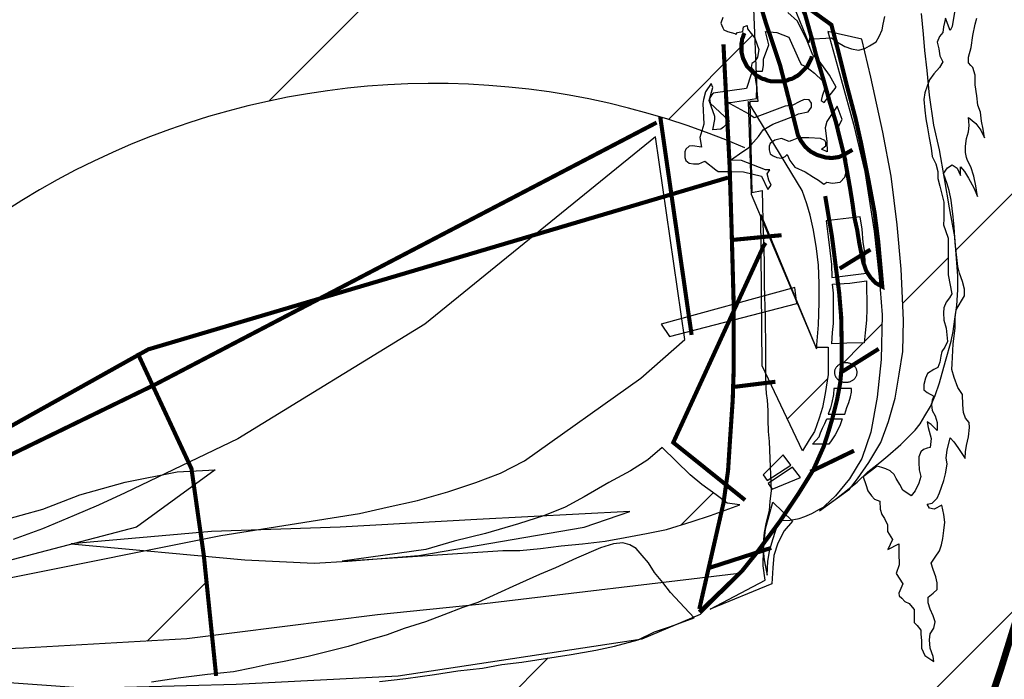
# Model space of a CAD drawing. Extents: x 3373 to 4536, y 3391 to 4568.
# Drawn here: x 4063 to 4064, y 4097 to 4097 of the extents above; entities that cross this region are included whole.
import ezdxf

# ---------------------------------------------------------------- set-up
doc = ezdxf.new("R2010")
doc.units = 0
doc.header["$LTSCALE"] = 2.5
doc.header["$MEASUREMENT"] = 0
doc.layers.get('0').update_dxf_attribs({"linetype": 'CONTINUOUS'})
doc.layers.add('FORMATO', color=1, linetype='CONTINUOUS')
doc.layers.add('LAYER_1', color=7, linetype='CONTINUOUS')

# ---------------------------------------------------------------- blocks, each defined once
blk = doc.blocks.new('A$C7B740969')
at = {"linetype": 'CONTINUOUS'}
h = blk.add_hatch(dxfattribs=at)
h.set_pattern_fill('ANSI31', color=12, scale=1.848, angle=180, style=0)
h.set_pattern_definition([(225, (14.7653, -290.35214), (0.16334167, -0.16334167), [])])
h.paths.add_polyline_path([(5.87714, 5.00452), (5.87661, 5.00452), (5.87661, 4.99739), (5.91951, 5.01192), (5.9618, 5.02713), (6.00349, 5.04302), (6.04457, 5.05958), (6.08504, 5.07682), (6.1249, 5.09473), (6.16413, 5.11333), (6.20275, 5.1326), (6.24073, 5.15256), (6.27809, 5.1732), (6.31482, 5.19452), (6.3509, 5.21652), (6.38635, 5.2392), (6.42115, 5.26257), (6.4553, 5.28662), (6.48879, 5.31136), (6.52163, 5.33678), (6.55381, 5.36289), (6.58533, 5.38969), (6.61618, 5.41717), (6.64635, 5.44534), (6.67586, 5.47421), (6.70468, 5.50376), (6.73282, 5.534), (6.76027, 5.56494), (6.78703, 5.59656), (6.8131, 5.62888), (6.83847, 5.66189), (6.86313, 5.6956), (6.88709, 5.73001), (6.91035, 5.7651), (6.93289, 5.8009), (6.95471, 5.83739), (6.97581, 5.87458), (6.99618, 5.91247), (7.01583, 5.95105), (7.03475, 5.99034), (7.05293, 6.03033), (7.07037, 6.07102), (7.08707, 6.11241), (7.10302, 6.1545), (7.11821, 6.1973), (7.13266, 6.2408), (7.14634, 6.285), (7.15927, 6.32991), (7.17142, 6.37553), (7.18281, 6.42185), (7.19342, 6.46889), (7.20326, 6.51663), (7.21232, 6.56508), (7.22059, 6.61423), (7.21368, 6.65658), (7.20883, 6.68242), (7.19921, 6.72087), (7.18774, 6.76326), (7.17556, 6.80515), (7.16264, 6.84656), (7.14901, 6.88749), (7.13464, 6.92794), (7.12135, 6.96316), (7.12028, 6.95832), (7.11988, 6.9547), (7.11706, 6.94908), (7.11505, 6.94426), (7.11184, 6.93823), (7.11184, 6.93341), (7.11184, 6.92698), (7.11345, 6.92457), (7.11666, 6.92216), (7.11988, 6.91855), (7.12108, 6.91453), (7.12108, 6.91051), (7.11988, 6.9081), (7.11626, 6.9081), (7.11505, 6.90609), (7.11505, 6.90127), (7.11546, 6.89485), (7.11666, 6.88842), (7.11706, 6.8836), (7.11626, 6.87798), (7.11425, 6.86673), (7.11505, 6.8607), (7.11505, 6.85548), (7.11787, 6.84463), (7.11827, 6.8366), (7.11827, 6.82856), (7.11827, 6.82093), (7.11666, 6.8125), (7.11988, 6.80245), (7.12108, 6.79603), (7.11988, 6.7896), (7.11827, 6.78197), (7.11546, 6.77313), (7.11385, 6.7659), (7.11345, 6.75626), (7.11345, 6.74782), (7.11224, 6.743), (7.11023, 6.73416), (7.10903, 6.72492), (7.10702, 6.71729), (7.10702, 6.71287), (7.10863, 6.71086), (7.11023, 6.70926), (7.11224, 6.70323), (7.11224, 6.6956), (7.11345, 6.68716), (7.11425, 6.67993), (7.11626, 6.67431), (7.11706, 6.66748), (7.11827, 6.66105), (7.11947, 6.65422), (7.11666, 6.66025), (7.11264, 6.66547), (7.10702, 6.67029), (7.10742, 6.66386), (7.10702, 6.65904), (7.10541, 6.65382), (7.10461, 6.64779), (7.10461, 6.64297), (7.10541, 6.63896), (7.10622, 6.63655), (7.10863, 6.63173), (7.11104, 6.6245), (7.11264, 6.61686), (7.11385, 6.60843), (7.11104, 6.61526), (7.10702, 6.62289), (7.10381, 6.62811), (7.10059, 6.63173), (7.10059, 6.6249), (7.09818, 6.63052), (7.09417, 6.63333), (7.09055, 6.63092), (7.08734, 6.6265), (7.09015, 6.61847), (7.09176, 6.61325), (7.09336, 6.60562), (7.09417, 6.59919), (7.09497, 6.59276), (7.09577, 6.58473), (7.09658, 6.57227), (7.09858, 6.55379), (7.09979, 6.54857), (7.1022, 6.54215), (7.10381, 6.53612), (7.10381, 6.5309), (7.09738, 6.52005), (7.09658, 6.51362), (7.09658, 6.50559), (7.09497, 6.49354), (7.09417, 6.47787), (7.09376, 6.47345), (7.09577, 6.46703), (7.09858, 6.45939), (7.1022, 6.45377), (7.1026, 6.44573), (7.103, 6.43971), (7.10461, 6.43529), (7.10742, 6.43208), (7.10782, 6.42806), (7.10702, 6.42083), (7.10541, 6.414), (7.10461, 6.40918), (7.10421, 6.40396), (7.09858, 6.41239), (7.09537, 6.41681), (7.09256, 6.42002), (7.09015, 6.41038), (7.08935, 6.40436), (7.09015, 6.39954), (7.08894, 6.39191), (7.08774, 6.38668), (7.08573, 6.38146), (7.08412, 6.37704), (7.08252, 6.37302), (7.0785, 6.36901), (7.07448, 6.3682), (7.07649, 6.36499), (7.08011, 6.36419), (7.08613, 6.3674), (7.08774, 6.36017), (7.08854, 6.35414), (7.08774, 6.34772), (7.08694, 6.34129), (7.08573, 6.33647), (7.08412, 6.33165), (7.08091, 6.32683), (7.0777, 6.32201), (7.0793, 6.31719), (7.08131, 6.31156), (7.08252, 6.30674), (7.08252, 6.30152), (7.0793, 6.29871), (7.07529, 6.29549), (7.07529, 6.29108), (7.07689, 6.28626), (7.0793, 6.28103), (7.08091, 6.27621), (7.0797, 6.27139), (7.07689, 6.26697), (7.07649, 6.26215), (7.07689, 6.25573), (7.0793, 6.2493), (7.0797, 6.24528), (7.07288, 6.2501), (7.07006, 6.25573), (7.07006, 6.26175), (7.06966, 6.26657), (7.06966, 6.26979), (7.06685, 6.2734), (7.06444, 6.27581), (7.06444, 6.28103), (7.06444, 6.28585), (7.06283, 6.28786), (7.06042, 6.29067), (7.05721, 6.29228), (7.0548, 6.29469), (7.05189, 6.2976), (7.0556, 6.30594), (7.05038, 6.31397), (7.05279, 6.3208), (7.05239, 6.33004), (7.05239, 6.33727), (7.04395, 6.33285), (7.04757, 6.34049), (7.04355, 6.34691), (7.04355, 6.35214), (7.04114, 6.35696), (7.03913, 6.36017), (7.03793, 6.36419), (7.03752, 6.37061), (7.03351, 6.37222), (7.0311, 6.37463), (7.02829, 6.37865), (7.02668, 6.38347), (7.02467, 6.38949), (7.03552, 6.39793), (7.03913, 6.39673), (7.04235, 6.39592), (7.04556, 6.39432), (7.04877, 6.3915), (7.05038, 6.38829), (7.05319, 6.38347), (7.0556, 6.37905), (7.06203, 6.37463), (7.06524, 6.37865), (7.06805, 6.38467), (7.06966, 6.3899), (7.06846, 6.39512), (7.06805, 6.40074), (7.06805, 6.40516), (7.06966, 6.40918), (7.07167, 6.41079), (7.07448, 6.41199), (7.07689, 6.41239), (7.0777, 6.41962), (7.07529, 6.42806), (7.07448, 6.43248), (7.0777, 6.43047), (7.08252, 6.42565), (7.08252, 6.43208), (7.08091, 6.4373), (7.0785, 6.44132), (7.0781, 6.44573), (7.0785, 6.44935), (7.0797, 6.45256), (7.07448, 6.45538), (7.07207, 6.45738), (7.07207, 6.4618), (7.07328, 6.46662), (7.07488, 6.47024), (7.0797, 6.47345), (7.08292, 6.47506), (7.08452, 6.47908), (7.08533, 6.4839), (7.08613, 6.48751), (7.08854, 6.49073), (7.09055, 6.49514), (7.08935, 6.50559), (7.08774, 6.51202), (7.08734, 6.51764), (7.08774, 6.52166), (7.08935, 6.52608), (7.09216, 6.52929), (7.09376, 6.5325), (7.09095, 6.54737), (7.09095, 6.5554), (7.09095, 6.56183), (7.09095, 6.56946), (7.09095, 6.57589), (7.08894, 6.58191), (7.08734, 6.58633), (7.08774, 6.59115), (7.08774, 6.59758), (7.08774, 6.60401), (7.08613, 6.61044), (7.08452, 6.61646), (7.08292, 6.62249), (7.08292, 6.62811), (7.08131, 6.63414), (7.0785, 6.63976), (7.0777, 6.64619), (7.07609, 6.65422), (7.07488, 6.66226), (7.07368, 6.66909), (7.07288, 6.67591), (7.07207, 6.68435), (7.07288, 6.68957), (7.07448, 6.6948), (7.07649, 6.69962), (7.0797, 6.70444), (7.08412, 6.70926), (7.08694, 6.71368), (7.08452, 6.7185), (7.08372, 6.72372), (7.08252, 6.72894), (7.08412, 6.73336), (7.08694, 6.73657), (7.08734, 6.74099), (7.08894, 6.74782), (7.09256, 6.73818), (7.09417, 6.74139), (7.103, 6.79482), (7.1026, 6.79884), (7.09858, 6.80286), (7.09497, 6.80567), (7.09376, 6.79442), (7.09216, 6.80446), (7.09176, 6.80848), (7.09176, 6.81169), (7.09256, 6.81571), (7.09497, 6.82013), (7.09698, 6.82535), (7.09858, 6.83057), (7.09939, 6.83821), (7.09979, 6.84584), (7.10059, 6.85267), (7.1014, 6.85869), (7.10059, 6.86351), (7.09979, 6.86954), (7.09939, 6.87356), (7.09979, 6.87838), (7.101, 6.8836), (7.1022, 6.88882), (7.1022, 6.89525), (7.1022, 6.90007), (7.10059, 6.90489), (7.09858, 6.90891), (7.09858, 6.91292), (7.10059, 6.91734), (7.103, 6.92176), (7.10541, 6.92698), (7.10702, 6.9318), (7.10742, 6.93622), (7.10782, 6.94104), (7.10702, 6.94827), (7.10782, 6.9535), (7.10903, 6.95952), (7.11184, 6.96434), (7.11425, 6.96716), (7.11546, 6.97077), (7.11659, 6.97532), (7.11646, 6.97567), (7.11345, 6.9768), (7.11023, 6.97559), (7.10702, 6.97238), (7.10421, 6.96756), (7.1022, 6.96113), (7.10059, 6.96555), (7.09858, 6.97037), (7.09818, 6.97398), (7.09738, 6.9776), (7.09738, 6.98202), (7.09818, 6.98845), (7.09939, 6.99608), (7.09979, 7.00411), (7.09979, 7.01678), (7.08721, 7.04649), (7.06994, 7.08509), (7.05195, 7.12325), (7.03324, 7.16097), (7.01379, 7.19825), (6.99362, 7.23511), (6.97273, 7.27154), (6.95111, 7.30755), (6.92876, 7.34315), (6.90568, 7.37835), (6.88188, 7.41314), (6.85735, 7.44755), (6.83209, 7.48156), (6.80611, 7.5152), (6.77939, 7.54845), (6.75195, 7.58134), (6.72378, 7.61387), (6.69489, 7.64603), (6.66526, 7.67785), (6.6349, 7.70931), (6.60382, 7.74044), (6.59795, 7.74613), (6.58771, 7.7559), (6.55414, 7.78689), (6.51983, 7.81752), (6.48479, 7.84779), (6.44902, 7.8777), (6.41254, 7.90724), (6.37535, 7.93643), (6.33746, 7.96525), (6.29888, 7.99371), (6.25961, 8.02182), (6.21967, 8.04956), (6.17905, 8.07695), (6.13777, 8.10397), (6.09584, 8.13064), (6.05326, 8.15695), (6.01004, 8.1829), (5.96618, 8.20849), (5.92171, 8.23373), (5.87714, 8.25831)])
h.paths.add_polyline_path([(7.01661, 6.47695), (7.01663, 6.47696), (7.01648, 6.47705)], flags=16)
h.paths.add_polyline_path([(6.89854, 6.65988), (6.90014, 6.66507), (6.89934, 6.68114), (6.89974, 6.68435), (6.90134, 6.69038), (6.90576, 6.6968), (6.90697, 6.69359), (6.90464, 6.68528), (6.90617, 6.68756), (6.90737, 6.68917), (6.93348, 6.69279), (6.9371, 6.70403), (6.93991, 6.70444), (6.93998, 6.70398), (6.94152, 6.70283), (6.94312, 6.70203), (6.94433, 6.70122), (6.94593, 6.70042), (6.94794, 6.70002), (6.94955, 6.69921), (6.95116, 6.69881), (6.95276, 6.69841), (6.95477, 6.69841), (6.95638, 6.69841), (6.95839, 6.69841), (6.95999, 6.69841), (6.962, 6.69841), (6.96284, 6.69862), (6.95959, 6.71127), (6.95357, 6.72934), (6.95089, 6.73714), (6.94835, 6.73738), (6.95076, 6.72693), (6.94674, 6.71568), (6.94674, 6.71086), (6.94593, 6.70644), (6.94272, 6.70644), (6.93951, 6.70644), (6.9371, 6.70926), (6.9375, 6.71247), (6.93991, 6.71408), (6.94192, 6.71729), (6.94312, 6.72332), (6.93991, 6.73215), (6.93429, 6.73938), (6.93388, 6.7422), (6.93107, 6.74099), (6.93067, 6.73738), (6.92625, 6.73657), (6.92505, 6.73497), (6.92424, 6.73577), (6.91862, 6.73738), (6.91581, 6.73858), (6.915, 6.74019), (6.9134, 6.7438), (6.915, 6.74822), (6.91741, 6.75144), (6.92264, 6.75224), (6.92625, 6.75144), (6.92946, 6.74983), (6.93268, 6.75063), (6.93469, 6.75385), (6.94031, 6.75746), (6.94465, 6.75688), (6.93589, 6.78036), (6.92746, 6.80004), (6.92196, 6.8129), (6.91982, 6.8129), (6.915, 6.8137), (6.91179, 6.81571), (6.90898, 6.81852), (6.90697, 6.82174), (6.90576, 6.82535), (6.90456, 6.82937), (6.90255, 6.85829), (6.92746, 6.80004), (6.93589, 6.78036), (6.94465, 6.75688), (6.95839, 6.75505), (6.96562, 6.75224), (6.97325, 6.74541), (6.98088, 6.73015), (6.98192, 6.72751), (6.98209, 6.72854), (6.94232, 6.82615), (6.93911, 6.8358), (6.94312, 6.76911), (6.93991, 6.77674), (6.93609, 6.85312), (6.93388, 6.85895), (6.95879, 6.86351), (6.9624, 6.86311), (6.96843, 6.8607), (6.97446, 6.85869), (6.98129, 6.85468), (6.98811, 6.85066), (6.99494, 6.84463), (7.00137, 6.83861), (7.0074, 6.83258), (7.01423, 6.82575), (7.01945, 6.81973), (7.02588, 6.8125), (7.0307, 6.80768), (7.03793, 6.80205), (7.04275, 6.79763), (7.04114, 6.79362), (7.03994, 6.79), (7.03953, 6.78639), (7.03953, 6.78156), (7.03994, 6.77674), (7.04034, 6.77072), (7.04114, 6.76429), (7.04154, 6.75827), (7.04154, 6.75304), (7.04154, 6.74903), (7.04034, 6.743), (7.03953, 6.73858), (7.03712, 6.73336), (7.03471, 6.72934), (7.02949, 6.72613), (7.0253, 6.7238), (7.0307, 6.70162), (7.03994, 6.65864), (7.04636, 6.6245), (7.05118, 6.58633), (7.0544, 6.55179), (7.056, 6.51202), (7.0556, 6.48751), (7.05279, 6.46984), (7.04958, 6.45096), (7.04435, 6.43288), (7.03833, 6.41641), (7.02909, 6.40074), (7.02025, 6.38789), (7.01382, 6.37985), (6.99052, 6.36298), (7.00298, 6.37463), (7.01382, 6.38789), (7.02346, 6.40396), (7.0307, 6.42444), (7.03552, 6.45176), (7.03873, 6.48108), (7.03953, 6.51603), (7.03766, 6.53914), (7.03431, 6.54094), (7.03029, 6.54536), (7.02807, 6.54869), (7.00421, 6.54584), (7.00492, 6.54039), (7.01423, 6.54094), (7.02708, 6.54255), (7.02708, 6.53532), (7.02748, 6.52809), (7.02748, 6.52085), (7.02708, 6.51202), (7.02628, 6.50197), (7.02547, 6.49434), (7.01182, 6.49394), (7.0078, 6.4938), (7.0078, 6.47546), (7.00659, 6.46261), (7.00584, 6.45859), (7.01543, 6.45859), (7.01543, 6.45578), (7.01463, 6.45216), (7.01342, 6.44774), (7.01182, 6.44373), (7.01021, 6.4385), (7.00137, 6.4385), (7.00047, 6.43489), (7.0082, 6.43489), (7.00659, 6.43007), (7.00499, 6.42685), (7.00258, 6.42244), (7.00017, 6.41842), (6.99776, 6.4152), (6.99438, 6.4152), (6.99374, 6.4132), (6.98545, 6.39455), (6.98531, 6.39448), (6.97365, 6.37584), (6.96341, 6.36062), (6.96923, 6.35495), (6.96281, 6.34732), (6.95799, 6.33767), (6.95477, 6.32803), (6.95397, 6.31839), (6.95317, 6.30594), (6.90496, 6.28626), (6.94794, 6.30875), (6.94634, 6.32), (6.94671, 6.33211), (6.94151, 6.33043), (6.92987, 6.31598), (6.92796, 6.31415), (6.92987, 6.31437), (6.89733, 6.28224), (6.89199, 6.27997), (6.89251, 6.27943), (6.87866, 6.27431), (6.85193, 6.26296), (6.84963, 6.26261), (6.84872, 6.26215), (6.83024, 6.25733), (6.81578, 6.25412), (6.7965, 6.2509), (6.75793, 6.24488), (6.74227, 6.24287), (6.727, 6.24006), (6.70772, 6.23805), (6.68964, 6.23524), (6.66715, 6.23202), (6.64666, 6.22961), (6.62336, 6.2272), (6.59323, 6.2256), (6.57636, 6.22479), (6.54784, 6.22238), (6.52293, 6.22078), (6.49562, 6.21957), (6.47312, 6.21997), (6.45183, 6.22078), (6.36627, 6.22801), (6.36952, 6.22799), (6.35703, 6.22881), (6.33734, 6.23082), (6.22406, 6.2497), (6.36827, 6.25573), (6.49602, 6.26296), (6.51569, 6.26545), (6.5093, 6.32776), (6.4637, 6.33195), (6.19072, 6.27742), (6.17666, 6.27581), (6.163, 6.2742), (6.05173, 6.25773), (6.05354, 6.25808), (6.05779, 6.26004), (6.05361, 6.25882), (6.11219, 6.29155, -0.414965)], flags=16)
h.paths.add_polyline_path([(6.0445, 6.41119), (6.04008, 6.3903), (6.03887, 6.37222), (6.04128, 6.35736), (6.0465, 6.33928), (6.04811, 6.32924), (6.04771, 6.31638), (6.04289, 6.30152), (6.04168, 6.28947), (6.0445, 6.27782), (6.04972, 6.26376), (6.01437, 6.25251), (6.01035, 6.27139), (6.01115, 6.28304), (6.01276, 6.29349), (6.01597, 6.30473), (6.02079, 6.31799), (6.0228, 6.32803), (6.0224, 6.3437), (6.02079, 6.35655), (6.02079, 6.36298), (6.02401, 6.37463), (6.02883, 6.38548), (6.03686, 6.39833)], flags=16)
h.paths.add_polyline_path([(5.95853, 6.39994), (5.96174, 6.3682), (5.96978, 6.33888), (5.9758, 6.31799), (5.97661, 6.30473), (5.975, 6.2967), (5.97018, 6.29228), (5.96536, 6.29027), (5.96335, 6.28585), (5.96375, 6.27902), (5.96656, 6.27461), (5.97138, 6.26657), (5.975, 6.25854), (5.98464, 6.24448), (5.95411, 6.23564), (5.94005, 6.26014), (5.93202, 6.27943), (5.93202, 6.28746), (5.93603, 6.2967), (5.94126, 6.30072), (5.94768, 6.30554), (5.95371, 6.31036), (5.95692, 6.31839), (5.95692, 6.33125), (5.95692, 6.34209), (5.95411, 6.35937), (5.95411, 6.36981)], flags=16)
h.paths.add_polyline_path([(6.99213, 6.64538), (6.99655, 6.64338), (6.99627, 6.649)], flags=0)
h.paths.add_polyline_path([(6.92611, 6.525), (6.94492, 6.56592), (6.94474, 6.59231), (6.9371, 6.61044), (6.93469, 6.68274), (6.9379, 6.67752), (6.97687, 6.61325), (6.98048, 6.6028), (6.98329, 6.59397), (6.9857, 6.58232), (6.98811, 6.56785), (6.98972, 6.555), (6.99012, 6.54054), (6.99012, 6.52567), (6.98972, 6.5084), (6.98822, 6.49073), (6.99735, 6.49073), (6.99735, 6.46944), (6.99494, 6.45457), (6.99293, 6.44373), (6.99012, 6.43529), (6.98651, 6.42485), (6.98249, 6.41842), (6.97727, 6.40998), (6.95175, 6.46329), (6.92295, 6.45973), (6.92264, 6.44975), (6.92063, 6.42002), (6.91902, 6.39472), (6.91568, 6.37094), (6.91822, 6.36901), (6.92826, 6.3678), (6.90536, 6.35937), (6.8909, 6.35455), (6.87081, 6.34852), (6.85515, 6.34531), (6.83868, 6.34209), (6.82301, 6.33928), (6.80534, 6.33727), (6.78846, 6.33567), (6.7724, 6.33366), (6.75633, 6.33205), (6.74307, 6.33205), (6.61734, 6.32361), (6.68281, 6.33285), (6.70491, 6.33928), (6.72941, 6.34531), (6.75512, 6.35294), (6.77561, 6.35937), (6.79168, 6.36579), (6.80654, 6.37383), (6.82582, 6.38508), (6.8427, 6.39432), (6.85635, 6.40275), (6.8676, 6.41239), (6.88929, 6.3911), (6.89853, 6.38347), (6.90978, 6.37544), (6.91568, 6.37094), (6.91742, 6.38333), (6.87618, 6.41638), (6.91975, 6.51117), (6.87323, 6.49916), (6.8668, 6.5088)], flags=0)
h.paths.add_polyline_path([(6.9604, 6.85227), (6.96723, 6.85227), (7.01342, 6.75666), (7.00539, 6.75586)], flags=0)
h.paths.add_polyline_path([(7.05841, 6.86351), (7.05962, 6.86753), (7.06364, 6.87356), (7.06846, 6.87838), (7.07127, 6.88601), (7.07006, 6.89726), (7.07328, 6.90288), (7.07488, 6.9077), (7.07569, 6.91453), (7.08091, 6.94225), (7.0789, 6.91212), (7.08051, 6.9065), (7.08252, 6.90168), (7.08211, 6.89806), (7.08091, 6.89364), (7.0781, 6.88802), (7.07729, 6.87998), (7.07448, 6.87235), (7.07488, 6.86753), (7.07569, 6.86191), (7.07328, 6.84945), (7.07207, 6.84343), (7.06846, 6.83539), (7.06846, 6.82736), (7.06846, 6.81772), (7.06886, 6.81089), (7.06805, 6.80446), (7.06524, 6.79803), (7.06725, 6.79161), (7.06404, 6.78598), (7.06524, 6.78116), (7.06564, 6.77433), (7.06605, 6.7671), (7.06725, 6.75666), (7.06364, 6.76951), (7.05962, 6.77273), (7.05841, 6.77795), (7.05761, 6.78197), (7.05641, 6.78679), (7.05641, 6.79161), (7.05641, 6.79803), (7.0548, 6.80326), (7.0544, 6.80768), (7.0548, 6.81531), (7.05279, 6.82013), (7.05158, 6.82495), (7.05158, 6.82937), (7.05359, 6.83419), (7.05641, 6.83861), (7.05841, 6.84463), (7.05962, 6.85347), (7.05801, 6.85789)], flags=16)
h.paths.add_polyline_path([(6.94634, 6.3911), (6.962, 6.40677), (6.96803, 6.39873), (6.94955, 6.38668)], flags=0)
at = {"color": 172, "elevation": -1143.17819}
for points in [[(7.02467, 6.38949), (7.02668, 6.38347), (7.02829, 6.37865), (7.0311, 6.37463), (7.03351, 6.37222), (7.03752, 6.37061), (7.03793, 6.36419), (7.03913, 6.36017), (7.04114, 6.35696), (7.04355, 6.35214), (7.04355, 6.34691), (7.04757, 6.34049), (7.04395, 6.33285), (7.05239, 6.33727), (7.05239, 6.33004), (7.05279, 6.3208), (7.05038, 6.31397), (7.0556, 6.30594), (7.05239, 6.29871), (7.05279, 6.2967), (7.0548, 6.29469), (7.05721, 6.29228), (7.06042, 6.29067), (7.06283, 6.28786), (7.06444, 6.28585), (7.06444, 6.28103), (7.06444, 6.27581), (7.06685, 6.2734), (7.06966, 6.26979), (7.06966, 6.26657), (7.07006, 6.26175), (7.07006, 6.25573), (7.07288, 6.2501), (7.0797, 6.24528), (7.0793, 6.2493), (7.07689, 6.25573), (7.07649, 6.26215), (7.07689, 6.26697), (7.0797, 6.27139), (7.08091, 6.27621), (7.0793, 6.28103), (7.07689, 6.28626), (7.07529, 6.29108), (7.07529, 6.29549), (7.0793, 6.29871), (7.08252, 6.30152), (7.08252, 6.30674), (7.08131, 6.31156), (7.0793, 6.31719), (7.0777, 6.32201), (7.08091, 6.32683), (7.08412, 6.33165), (7.08573, 6.33647), (7.08694, 6.34129), (7.08774, 6.34772), (7.08854, 6.35414), (7.08774, 6.36017), (7.08613, 6.3674), (7.08011, 6.36419), (7.07649, 6.36499), (7.07448, 6.3682), (7.0785, 6.36901), (7.08252, 6.37302), (7.08412, 6.37704), (7.08573, 6.38146), (7.08774, 6.38668), (7.08894, 6.39191), (7.09015, 6.39954), (7.08935, 6.40436), (7.09015, 6.41038), (7.09256, 6.42002), (7.09537, 6.41681), (7.09858, 6.41239), (7.10421, 6.40396), (7.10461, 6.40918), (7.10541, 6.414), (7.10702, 6.42083), (7.10782, 6.42806), (7.10742, 6.43208), (7.10461, 6.43529), (7.103, 6.43971), (7.1026, 6.44573), (7.1022, 6.45377), (7.09858, 6.45939), (7.09577, 6.46703), (7.09376, 6.47345), (7.09417, 6.47787), (7.09497, 6.49354), (7.09658, 6.50559), (7.09658, 6.51362), (7.09738, 6.52005), (7.10381, 6.5309), (7.10381, 6.53612), (7.1022, 6.54215), (7.09979, 6.54857), (7.09858, 6.55379), (7.09658, 6.57227), (7.09577, 6.58473), (7.09497, 6.59276), (7.09417, 6.59919), (7.09336, 6.60562), (7.09176, 6.61325), (7.09015, 6.61847), (7.08734, 6.6265), (7.09055, 6.63092), (7.09417, 6.63333), (7.09818, 6.63052), (7.10059, 6.6249), (7.10059, 6.63173), (7.10381, 6.62811), (7.10702, 6.62289), (7.11104, 6.61526), (7.11385, 6.60843), (7.11264, 6.61686), (7.11104, 6.6245), (7.10863, 6.63173), (7.10622, 6.63655), (7.10541, 6.63896), (7.10461, 6.64297), (7.10461, 6.64779), (7.10541, 6.65382), (7.10702, 6.65904), (7.10742, 6.66386), (7.10702, 6.67029), (7.11264, 6.66547), (7.11666, 6.66025), (7.11947, 6.65422), (7.11827, 6.66105), (7.11706, 6.66748), (7.11626, 6.67431), (7.11425, 6.67993), (7.11345, 6.68716), (7.11224, 6.6956), (7.11224, 6.70323), (7.11023, 6.70926), (7.10863, 6.71086), (7.10702, 6.71287), (7.10702, 6.71729), (7.10903, 6.72492), (7.11023, 6.73416), (7.11224, 6.743), (7.11345, 6.74782)], [(7.103, 6.79482), (7.09417, 6.74139), (7.09256, 6.73818), (7.08894, 6.74782), (7.08734, 6.74099), (7.08694, 6.73657), (7.08412, 6.73336), (7.08252, 6.72894), (7.08372, 6.72372), (7.08452, 6.7185), (7.08694, 6.71368), (7.08412, 6.70926), (7.0797, 6.70444), (7.07649, 6.69962), (7.07448, 6.6948), (7.07288, 6.68957), (7.07207, 6.68435), (7.07288, 6.67591), (7.07368, 6.66909), (7.07488, 6.66226), (7.07609, 6.65422), (7.0777, 6.64619), (7.0785, 6.63976), (7.08131, 6.63414), (7.08292, 6.62811), (7.08292, 6.62249), (7.08452, 6.61646), (7.08613, 6.61044), (7.08774, 6.60401), (7.08774, 6.59758), (7.08774, 6.59115), (7.08734, 6.58633), (7.08894, 6.58191), (7.09095, 6.57589), (7.09095, 6.56946), (7.09095, 6.56183), (7.09095, 6.5554), (7.09095, 6.54737), (7.09376, 6.5325), (7.09216, 6.52929), (7.08935, 6.52608), (7.08774, 6.52166), (7.08734, 6.51764), (7.08774, 6.51202), (7.08935, 6.50559), (7.09055, 6.49514), (7.08854, 6.49073), (7.08613, 6.48751), (7.08533, 6.4839), (7.08452, 6.47908), (7.08292, 6.47506), (7.0797, 6.47345), (7.07488, 6.47024), (7.07328, 6.46662), (7.07207, 6.4618), (7.07207, 6.45738), (7.07448, 6.45538), (7.0797, 6.45256), (7.0785, 6.44935), (7.0781, 6.44573), (7.0785, 6.44132), (7.08091, 6.4373), (7.08252, 6.43208), (7.08252, 6.42565), (7.0777, 6.43047), (7.07448, 6.43248), (7.07529, 6.42806), (7.0777, 6.41962), (7.07689, 6.41239), (7.07448, 6.41199), (7.07167, 6.41079), (7.06966, 6.40918), (7.06805, 6.40516), (7.06805, 6.40074), (7.06846, 6.39512), (7.06966, 6.3899), (7.06805, 6.38467), (7.06524, 6.37865), (7.06203, 6.37463), (7.0556, 6.37905), (7.05319, 6.38347), (7.05038, 6.38829), (7.04877, 6.3915), (7.04556, 6.39432), (7.04235, 6.39592), (7.03913, 6.39673), (7.03552, 6.39793), (7.02467, 6.38949)]]:
    blk.add_lwpolyline(points, dxfattribs=at)
at = {"color": 7, "const_width": 0.00321, "elevation": -1143.17819}
for points in [[(6.94473, 6.75666), (6.94875, 6.7434), (6.95357, 6.72934), (6.95959, 6.71127), (6.97044, 6.66909), (6.97365, 6.65623), (6.97606, 6.65181), (6.97928, 6.64739), (6.98329, 6.64378), (6.98852, 6.64097), (6.99535, 6.63896), (7.00017, 6.63856), (7.00579, 6.63936), (7.01061, 6.64177), (7.01623, 6.64498)], [(6.89652, 6.28626), (6.9154, 6.36901), (6.91902, 6.39472), (6.92063, 6.42002), (6.92264, 6.44975), (6.92344, 6.47506), (6.92344, 6.52246), (6.92183, 6.58071), (6.92023, 6.63213), (6.9154, 6.72733)], [(6.89652, 6.28384), (6.92987, 6.31598), (6.94152, 6.33044), (6.95959, 6.35495), (6.97365, 6.37584), (6.9857, 6.39512), (6.99374, 6.4132), (6.99735, 6.42444), (7.00057, 6.43529), (7.00418, 6.44975), (7.00659, 6.46261), (7.0078, 6.47546), (7.0078, 6.49354), (7.0074, 6.51443), (7.00579, 6.53371), (7.00338, 6.55219), (7.00017, 6.5775), (6.99494, 6.60883)], [(6.92344, 6.57468), (6.9608, 6.5783)], [(7.00619, 6.55219), (7.03029, 6.56705)], [(7.0078, 6.47144), (7.03672, 6.48952)], [(6.92344, 6.45979), (6.95598, 6.46381)], [(6.98329, 6.39351), (7.01744, 6.40998)], [(6.90416, 6.31839), (6.95276, 6.33406)]]:
    blk.add_lwpolyline(points, dxfattribs=at)
at = {"color": 47, "elevation": -1143.17819}
for points in [[(6.95276, 6.37865), (6.95156, 6.37061), (6.95116, 6.36338), (6.94875, 6.35414), (6.94714, 6.34611), (6.94674, 6.34089), (6.94634, 6.33486), (6.94674, 6.32964), (6.94714, 6.32482), (6.94835, 6.3192), (6.94955, 6.31277), (6.94995, 6.32361), (6.95156, 6.33285), (6.95437, 6.34129), (6.95758, 6.35214), (6.95959, 6.35535), (6.96763, 6.35575), (6.97446, 6.35696), (6.97888, 6.35856), (6.9845, 6.36097), (6.99052, 6.36419), (6.99695, 6.3678), (7.00378, 6.37262), (7.01985, 6.38548), (7.02829, 6.39351), (7.03752, 6.40074), (7.04395, 6.40597), (7.05399, 6.4148), (7.06002, 6.42083), (7.06524, 6.42605), (7.06926, 6.43087), (7.07288, 6.4373), (7.07729, 6.44453), (7.08091, 6.45297), (7.08412, 6.46301), (7.08894, 6.47988), (7.09336, 6.49555), (7.09497, 6.50318), (7.09617, 6.51282), (7.09778, 6.52326), (7.09858, 6.53572), (7.09858, 6.54656), (7.09617, 6.57709), (7.09216, 6.59959), (7.08814, 6.62249), (7.08412, 6.64498), (7.0797, 6.66427), (7.07649, 6.68756), (7.07448, 6.70685), (7.07288, 6.72251), (7.07167, 6.73537), (7.07006, 6.75144)], [(6.9387, 6.76148), (6.94152, 6.69118), (6.94232, 6.68274), (6.93589, 6.68274), (6.9375, 6.61164), (6.94553, 6.61325), (6.94634, 6.5783), (6.94714, 6.55862), (6.94714, 6.53933), (6.94794, 6.51362), (6.94835, 6.48992), (6.94835, 6.47586), (6.94835, 6.46341), (6.94875, 6.45457), (6.94955, 6.44935), (6.94995, 6.44132), (6.94995, 6.43408), (6.95035, 6.42485), (6.95116, 6.41721), (6.95156, 6.40396), (6.95276, 6.37865)]]:
    blk.add_lwpolyline(points, dxfattribs=at)
at = {"color": 252, "elevation": -1143.17819}
for points in [[(6.96803, 6.77474), (6.9857, 6.73175), (6.99535, 6.73215), (6.99976, 6.73256), (7.00458, 6.72894), (7.01021, 6.72573), (7.01543, 6.72372), (7.02105, 6.72291), (7.02588, 6.72412), (7.02949, 6.72613), (7.03471, 6.72934), (7.03712, 6.73336), (7.03953, 6.73858), (7.04034, 6.743), (7.04154, 6.74903)], [(6.05454, 6.25854), (6.07021, 6.26577), (6.10676, 6.27581), (6.14733, 6.28706), (6.16782, 6.29308), (6.1859, 6.29951), (6.22165, 6.31116), (6.30882, 6.34049), (6.34939, 6.35495), (6.38354, 6.36419), (6.41246, 6.37544), (6.44781, 6.38548), (6.48839, 6.39351), (6.51811, 6.39512), (6.45665, 6.35013), (6.19795, 6.28264), (6.05454, 6.25854)], [(6.40563, 6.33727), (6.54141, 6.32482), (6.59564, 6.32201), (6.62175, 6.32361), (6.67719, 6.32803), (6.80654, 6.35013), (6.84229, 6.36258), (6.72258, 6.35615), (6.61573, 6.35013), (6.5153, 6.34691), (6.40563, 6.33727)], [(6.22406, 6.2497), (6.33734, 6.23082), (6.35703, 6.22881), (6.39358, 6.2264), (6.41809, 6.22439), (6.53458, 6.22761), (6.66112, 6.23403), (6.85193, 6.26296), (6.89733, 6.28224), (6.92987, 6.31437), (6.72419, 6.28987), (6.64505, 6.28184), (6.49602, 6.26296), (6.36827, 6.25573), (6.22406, 6.2497)]]:
    blk.add_lwpolyline(points, dxfattribs=at)
at = {"color": 251, "elevation": -1143.17819}
for points in [[(6.98209, 6.72854), (6.94232, 6.82615), (6.93911, 6.8358), (6.94312, 6.76911), (6.93991, 6.77674), (6.93589, 6.85709), (6.9837, 6.73818), (6.98209, 6.72854)], [(6.99052, 6.36298), (7.01382, 6.37985), (7.02025, 6.38789), (7.02909, 6.40074), (7.03833, 6.41641), (7.04435, 6.43288), (7.04958, 6.45096), (7.05279, 6.46984), (7.0556, 6.48751), (7.056, 6.51202), (7.0544, 6.55179), (7.05118, 6.58633), (7.04636, 6.6245), (7.03994, 6.65864), (7.0307, 6.70162), (7.02346, 6.73135), (6.99695, 6.73738), (7.0074, 6.70002), (7.01704, 6.66507), (7.02588, 6.62811), (7.03311, 6.58151), (7.03712, 6.54576), (7.03953, 6.51603), (7.03873, 6.48108), (7.03552, 6.45176), (7.0307, 6.42444), (7.02346, 6.40396), (7.01382, 6.38789), (7.00298, 6.37463), (6.99052, 6.36298)], [(6.9371, 6.61044), (6.98811, 6.48952), (6.98972, 6.5084), (6.99012, 6.52567), (6.99012, 6.54054), (6.98972, 6.555), (6.98811, 6.56785), (6.9857, 6.58232), (6.98329, 6.59397), (6.98048, 6.6028), (6.97687, 6.61325), (6.9379, 6.67752), (6.93469, 6.68274), (6.9371, 6.61044)]]:
    blk.add_lwpolyline(points, dxfattribs=at)
at = {"color": 49, "elevation": -1143.17819}
for points in [[(6.9134, 6.7438), (6.915, 6.74019), (6.91581, 6.73858), (6.91862, 6.73738), (6.92424, 6.73577), (6.92505, 6.73497), (6.92625, 6.73657), (6.93067, 6.73738), (6.93107, 6.74099), (6.93388, 6.7422), (6.93429, 6.73938), (6.93991, 6.73215), (6.94312, 6.72332), (6.94192, 6.71729), (6.93991, 6.71408), (6.9375, 6.71247), (6.9371, 6.70926), (6.93951, 6.70644), (6.94272, 6.70644), (6.94593, 6.70644), (6.94674, 6.71086), (6.94674, 6.71568), (6.95076, 6.72693), (6.94835, 6.73738), (6.95718, 6.73657), (6.96642, 6.73296), (6.97405, 6.71609), (6.97606, 6.71167), (6.97968, 6.71006), (6.98651, 6.70484), (6.99293, 6.69881), (6.99494, 6.69359), (6.99253, 6.68676), (6.99173, 6.68355), (6.99414, 6.68194), (6.99976, 6.68917), (7.00338, 6.69399), (6.99816, 6.70323), (6.99012, 6.71448), (6.9853, 6.7189), (6.98088, 6.73015), (6.97325, 6.74541), (6.96562, 6.75224)], [(6.915, 6.74822), (6.9134, 6.7438)], [(6.88528, 6.63896), (6.88608, 6.63655), (6.88849, 6.63454), (6.89211, 6.63414), (6.89612, 6.63414), (6.90094, 6.63615), (6.90938, 6.62932), (6.91139, 6.62811), (6.91982, 6.62811), (6.93107, 6.62771), (6.94513, 6.6245), (6.94995, 6.61405), (6.95276, 6.61726), (6.95076, 6.62128), (6.94955, 6.6261), (6.95156, 6.62932), (6.94835, 6.62932), (6.92946, 6.63655), (6.92103, 6.63695), (6.93067, 6.64378), (6.93509, 6.64659), (6.94272, 6.65543), (6.94634, 6.66065), (6.95397, 6.66507), (6.96964, 6.67109), (6.97405, 6.6731), (6.98169, 6.67471), (6.9841, 6.67832), (6.9841, 6.68154), (6.98249, 6.68395), (6.97847, 6.68435), (6.97446, 6.68234), (6.96964, 6.67993), (6.96361, 6.67913), (6.93951, 6.66989), (6.93509, 6.6731), (6.91781, 6.68234), (6.92103, 6.68194), (6.94111, 6.68515), (6.94152, 6.69439), (6.93991, 6.70444), (6.9371, 6.70403), (6.93348, 6.69279), (6.90737, 6.68917), (6.90617, 6.68756), (6.90456, 6.68515), (6.90496, 6.68154), (6.92023, 6.66748), (6.9154, 6.66266), (6.9134, 6.66105), (6.90697, 6.66065), (6.90858, 6.66868), (6.90858, 6.67109), (6.90576, 6.67913), (6.90416, 6.68355), (6.90697, 6.69359), (6.90576, 6.6968), (6.90134, 6.69038), (6.89974, 6.68435), (6.89934, 6.68114), (6.90014, 6.66507), (6.89693, 6.65462), (6.89813, 6.64699), (6.8913, 6.6482), (6.88849, 6.64779), (6.88608, 6.64538), (6.88528, 6.64338), (6.88528, 6.63896)], [(6.9608, 6.65382), (6.95558, 6.65262), (6.95196, 6.6498), (6.95116, 6.64779), (6.95116, 6.64498), (6.95196, 6.64177), (6.95437, 6.64016), (6.95718, 6.63896), (6.9608, 6.63856), (6.96361, 6.63976), (6.96522, 6.64137), (6.96723, 6.63655), (6.97124, 6.63132), (6.97928, 6.62771), (6.9857, 6.62369), (6.98972, 6.62128), (6.99374, 6.61807), (6.99615, 6.61968), (7.00057, 6.61887), (7.00659, 6.61968), (7.01021, 6.62369), (7.01182, 6.62972), (7.01182, 6.63695), (7.00981, 6.64458), (7.00579, 6.65382), (7.00418, 6.66105), (7.0082, 6.66868), (7.00418, 6.67913), (6.99615, 6.66708), (6.99494, 6.66226), (6.99615, 6.65141), (6.99655, 6.64338), (6.99213, 6.64538), (6.99535, 6.6482), (6.99535, 6.65061), (6.99454, 6.65221), (6.99133, 6.65382), (6.98209, 6.65422), (6.97405, 6.65422), (6.96883, 6.65221), (6.96682, 6.65141), (6.9608, 6.65382)], [(6.96923, 6.35495), (6.96281, 6.34732), (6.95799, 6.33767), (6.95477, 6.32803), (6.95397, 6.31839), (6.95317, 6.30594), (6.90496, 6.28626), (6.94794, 6.30875), (6.94634, 6.32), (6.94674, 6.33285), (6.94835, 6.34892), (6.95397, 6.36981), (6.96923, 6.35495)]]:
    blk.add_lwpolyline(points, dxfattribs=at)
at = {"color": 47, "const_width": 0.00321, "elevation": -1143.17819}
blk.add_lwpolyline([(7.03953, 6.53813), (7.03431, 6.54094), (7.03029, 6.54536), (7.02708, 6.55018), (7.02467, 6.55701), (7.02306, 6.56464), (7.02146, 6.57268), (7.01985, 6.58272), (7.01784, 6.59156), (7.01623, 6.60321), (7.01423, 6.61566), (7.01222, 6.62691), (7.00981, 6.64016), (7.00659, 6.65302), (7.00338, 6.66627), (6.99856, 6.68194), (6.99374, 6.69921), (6.98771, 6.7193), (6.9845, 6.73175), (6.97687, 6.75907), (6.99976, 6.7426), (7.00499, 6.72251), (7.01141, 6.6968), (7.01864, 6.66949), (7.02306, 6.6498), (7.02869, 6.62168), (7.03351, 6.59597), (7.03632, 6.57388), (7.03953, 6.53813)], dxfattribs=at)
at = {"color": 49, "const_width": 0.00321, "elevation": -1143.17819}
blk.add_lwpolyline([(6.93187, 6.73617), (6.93107, 6.73456), (6.93067, 6.73296), (6.92987, 6.73135), (6.92987, 6.72974), (6.92946, 6.72814), (6.92946, 6.72653), (6.92946, 6.72452), (6.92946, 6.72291), (6.92946, 6.72131), (6.92987, 6.7197), (6.93027, 6.71809), (6.93067, 6.71649), (6.93147, 6.71488), (6.93228, 6.71327), (6.93308, 6.71167), (6.93388, 6.71006), (6.93509, 6.70885), (6.93629, 6.70765), (6.9375, 6.70644), (6.9387, 6.70524), (6.93991, 6.70403), (6.94152, 6.70283), (6.94312, 6.70203), (6.94433, 6.70122), (6.94593, 6.70042), (6.94794, 6.70002), (6.94955, 6.69921), (6.95116, 6.69881), (6.95276, 6.69841), (6.95477, 6.69841), (6.95638, 6.69841), (6.95839, 6.69841), (6.95999, 6.69841), (6.962, 6.69841), (6.96361, 6.69881), (6.96522, 6.69921), (6.96682, 6.70002), (6.96883, 6.70042), (6.97044, 6.70122), (6.97164, 6.70203), (6.97325, 6.70283), (6.97486, 6.70403), (6.97606, 6.70524), (6.97727, 6.70644), (6.97847, 6.70765), (6.97968, 6.70885), (6.98088, 6.71006), (6.98169, 6.71167), (6.98249, 6.71327), (6.98329, 6.71488), (6.9841, 6.71649), (6.9845, 6.71809)], dxfattribs=at)
at = {"color": 252, "const_width": 0.00321, "elevation": -1143.17819}
for points in [[(6.8905, 6.50037), (6.86599, 6.67069)], [(6.05494, 6.25934), (6.47151, 6.4618), (6.86318, 6.66627)], [(6.05454, 6.25934), (6.46589, 6.48912), (6.91902, 6.62329)], [(6.87564, 6.4152), (6.94674, 6.56986), (6.94835, 6.57227)], [(6.51892, 6.23403), (6.50928, 6.32803), (6.49963, 6.39592), (6.45745, 6.48631)], [(6.93228, 6.37142), (6.87564, 6.41681)]]:
    blk.add_lwpolyline(points, dxfattribs=at)
at = {"color": 254, "elevation": -1143.17819}
for points in [[(6.19072, 6.27742), (6.52253, 6.3437), (6.63099, 6.36097), (6.65269, 6.36579), (6.67639, 6.37102), (6.70009, 6.37785), (6.72178, 6.38508), (6.74106, 6.39231), (6.75994, 6.40195), (6.85073, 6.46662), (6.88528, 6.49675), (6.86238, 6.65503), (6.68201, 6.5088), (6.53579, 6.41922), (6.44781, 6.37704), (6.42692, 6.3674), (6.40804, 6.35937), (6.38314, 6.34892), (6.36024, 6.34049)], [(6.61734, 6.32361), (6.74307, 6.33205), (6.75633, 6.33205), (6.7724, 6.33366), (6.78846, 6.33567), (6.80534, 6.33727), (6.82301, 6.33928), (6.83868, 6.34209), (6.85515, 6.34531), (6.87081, 6.34852), (6.8909, 6.35455), (6.90536, 6.35937), (6.92826, 6.3678), (6.91822, 6.36901), (6.90978, 6.37544), (6.89853, 6.38347), (6.88929, 6.3911), (6.8676, 6.41239), (6.85635, 6.40275), (6.8427, 6.39432), (6.82582, 6.38508), (6.80654, 6.37383), (6.79168, 6.36579), (6.77561, 6.35937), (6.75512, 6.35294), (6.72941, 6.34531), (6.70491, 6.33928), (6.68281, 6.33285), (6.61734, 6.32361)], [(6.64666, 6.22961), (6.66715, 6.23202), (6.68964, 6.23524), (6.70772, 6.23805), (6.727, 6.24006), (6.74227, 6.24287), (6.75793, 6.24488), (6.7965, 6.2509), (6.81578, 6.25412), (6.83024, 6.25733), (6.84872, 6.26215), (6.86158, 6.26858), (6.87403, 6.2726), (6.89251, 6.27943), (6.88487, 6.28746), (6.87403, 6.29911), (6.868, 6.30714), (6.86158, 6.31478), (6.85675, 6.32241), (6.85193, 6.32803), (6.84711, 6.33366), (6.84229, 6.33647), (6.83667, 6.33808), (6.82944, 6.33727), (6.8194, 6.33406), (6.80052, 6.32602), (6.78405, 6.31839), (6.77159, 6.31317), (6.7507, 6.30393), (6.72339, 6.29148), (6.71174, 6.28746), (6.69687, 6.28184), (6.68241, 6.27621), (6.66594, 6.27099), (6.65269, 6.26617), (6.63903, 6.26215), (6.62216, 6.25693), (6.60448, 6.25251), (6.59082, 6.2493), (6.57194, 6.24528), (6.55949, 6.24287), (6.54784, 6.24046), (6.53257, 6.23725), (6.51209, 6.23524), (6.48919, 6.23243), (6.4683, 6.22921)]]:
    blk.add_lwpolyline(points, dxfattribs=at)
at = {"color": 250, "elevation": -1143.17819}
for points in [[(6.97727, 6.40998), (6.94553, 6.47626), (6.94473, 6.59437), (6.98771, 6.49073), (6.99735, 6.49073), (6.99735, 6.46944), (6.99494, 6.45457), (6.99293, 6.44373), (6.99012, 6.43529), (6.98651, 6.42485), (6.98249, 6.41842), (6.97727, 6.40998)], [(7.00017, 6.54536), (7.02708, 6.54857), (7.02628, 6.5554), (7.02588, 6.56504), (7.02467, 6.57268), (7.02387, 6.58312), (7.02226, 6.59276), (6.99575, 6.58955), (6.99735, 6.57709), (6.99856, 6.56625), (6.99976, 6.5554), (7.00017, 6.54536)], [(7.00017, 6.49354), (7.00057, 6.50238), (7.00137, 6.5092), (7.00137, 6.51724), (7.00137, 6.52527), (7.00137, 6.53291), (7.00057, 6.54014), (7.01423, 6.54094), (7.02708, 6.54255), (7.02708, 6.53532), (7.02748, 6.52809), (7.02748, 6.52085), (7.02708, 6.51202), (7.02628, 6.50197), (7.02547, 6.49434), (7.01182, 6.49394), (7.00017, 6.49354)], [(7.01101, 6.47867), (7.01045, 6.47866), (7.00989, 6.47861), (7.00934, 6.47854), (7.00879, 6.47843), (7.00825, 6.47829), (7.00773, 6.47813), (7.00721, 6.47793), (7.00672, 6.47771), (7.00623, 6.47746), (7.00577, 6.47719), (7.00533, 6.47689), (7.00491, 6.47657), (7.00452, 6.47622), (7.00415, 6.47585), (7.00381, 6.47547), (7.0035, 6.47507), (7.00322, 6.47465), (7.00297, 6.47421), (7.00276, 6.47377), (7.00257, 6.47331), (7.00242, 6.47284), (7.00231, 6.47237), (7.00223, 6.47189), (7.00218, 6.47141), (7.00218, 6.47092), (7.0022, 6.47044), (7.00226, 6.46996), (7.00236, 6.46948), (7.00249, 6.46901), (7.00266, 6.46855), (7.00286, 6.46809), (7.00309, 6.46765), (7.00336, 6.46723), (7.00365, 6.46681), (7.00398, 6.46642), (7.00433, 6.46604), (7.00471, 6.46569), (7.00512, 6.46535), (7.00555, 6.46504), (7.006, 6.46476), (7.00647, 6.46449), (7.00696, 6.46426), (7.00747, 6.46405), (7.00799, 6.46387), (7.00852, 6.46372), (7.00906, 6.4636), (7.00962, 6.46351), (7.01017, 6.46344), (7.01073, 6.46341), (7.01129, 6.46341), (7.01185, 6.46344), (7.01241, 6.46351), (7.01296, 6.4636), (7.0135, 6.46372), (7.01403, 6.46387), (7.01456, 6.46405), (7.01506, 6.46426), (7.01555, 6.46449), (7.01602, 6.46476), (7.01647, 6.46504), (7.0169, 6.46535), (7.01731, 6.46569), (7.01769, 6.46604), (7.01804, 6.46642), (7.01837, 6.46681), (7.01867, 6.46723), (7.01893, 6.46765), (7.01916, 6.46809), (7.01936, 6.46855), (7.01953, 6.46901), (7.01966, 6.46948), (7.01976, 6.46996), (7.01982, 6.47044), (7.01985, 6.47092), (7.01984, 6.47141), (7.0198, 6.47189), (7.01972, 6.47237), (7.0196, 6.47284), (7.01945, 6.47331), (7.01927, 6.47377), (7.01905, 6.47421), (7.0188, 6.47465), (7.01852, 6.47507), (7.01821, 6.47547), (7.01787, 6.47585), (7.0175, 6.47622), (7.01711, 6.47657), (7.01669, 6.47689), (7.01625, 6.47719), (7.01579, 6.47746), (7.01531, 6.47771), (7.01481, 6.47793), (7.0143, 6.47813), (7.01377, 6.47829), (7.01323, 6.47843), (7.01268, 6.47854), (7.01213, 6.47861), (7.01157, 6.47866), (7.01101, 6.47867)], [(6.99735, 6.4385), (7.01021, 6.4385), (7.01182, 6.44373), (7.01342, 6.44774), (7.01463, 6.45216), (7.01543, 6.45578), (7.01543, 6.45859), (7.00177, 6.45859), (7.00137, 6.45377), (7.00017, 6.44774), (6.99896, 6.44332), (6.99735, 6.4385)], [(6.9849, 6.4152), (6.98771, 6.41802), (6.99012, 6.42083), (6.99133, 6.42404), (6.99293, 6.42766), (6.99454, 6.43127), (6.99615, 6.43489), (7.0082, 6.43489), (7.00659, 6.43007), (7.00499, 6.42685), (7.00258, 6.42244), (7.00017, 6.41842), (6.99776, 6.4152), (6.9849, 6.4152)]]:
    blk.add_lwpolyline(points, dxfattribs=at)
at = {"color": 46, "elevation": -1143.17819}
blk.add_lwpolyline([(6.87323, 6.49916), (6.97285, 6.52487), (6.97124, 6.53732), (6.8668, 6.5088), (6.87323, 6.49916)], dxfattribs=at)
at = {"color": 7, "elevation": -1143.17819}
for points in [[(6.94955, 6.38668), (6.96803, 6.39873), (6.962, 6.40677), (6.94634, 6.3911), (6.94955, 6.38668)], [(6.95357, 6.37985), (6.97566, 6.38909), (6.96923, 6.39713), (6.95035, 6.38427), (6.95357, 6.37985)]]:
    blk.add_lwpolyline(points, dxfattribs=at)
at = {"color": 252}
blk.add_arc((6.68907, 6.08355, -1143.17819), 0.61322, 66.65117, 161.72797, dxfattribs=at)
at = {"layer": 'LAYER_1', "color": 7, "linetype": 'CONTINUOUS', "const_width": 0.00531}
blk.add_lwpolyline([(7.22059, 6.61423), (7.21232, 6.56508), (7.20326, 6.51663), (7.19342, 6.46889), (7.18281, 6.42185), (7.17142, 6.37553), (7.15927, 6.32991), (7.14634, 6.285), (7.13266, 6.2408), (7.11821, 6.1973), (7.10302, 6.1545), (7.08707, 6.11241), (7.07037, 6.07102), (7.05293, 6.03033), (7.03475, 5.99034), (7.01583, 5.95105), (6.99618, 5.91247), (6.97581, 5.87458), (6.95471, 5.83739), (6.93289, 5.8009), (6.91035, 5.7651)], dxfattribs=at)

msp = doc.modelspace()

# ---------------------------------------------------------------- linework, layer by layer
at = {"layer": 'FORMATO', "color": 8, "extrusion": (0.105173, -6.43975e-18, 0.994454), "elevation": 1562.37135}
msp.add_lwpolyline([(4136.90686, -3921.43416), (4093.65686, -3921.43416), (4093.65686, -3917.50235), (4136.90686, -3917.50235)], close=True, dxfattribs=at)

# ---------------------------------------------------------------- block references
at = {"xscale": 0.5, "yscale": 0.5, "zscale": 0.5}
msp.add_blockref('A$C7B740969', (4060.23091, 4093.65686, 1713.21409), dxfattribs=at)

doc.saveas('drawing.dxf')
